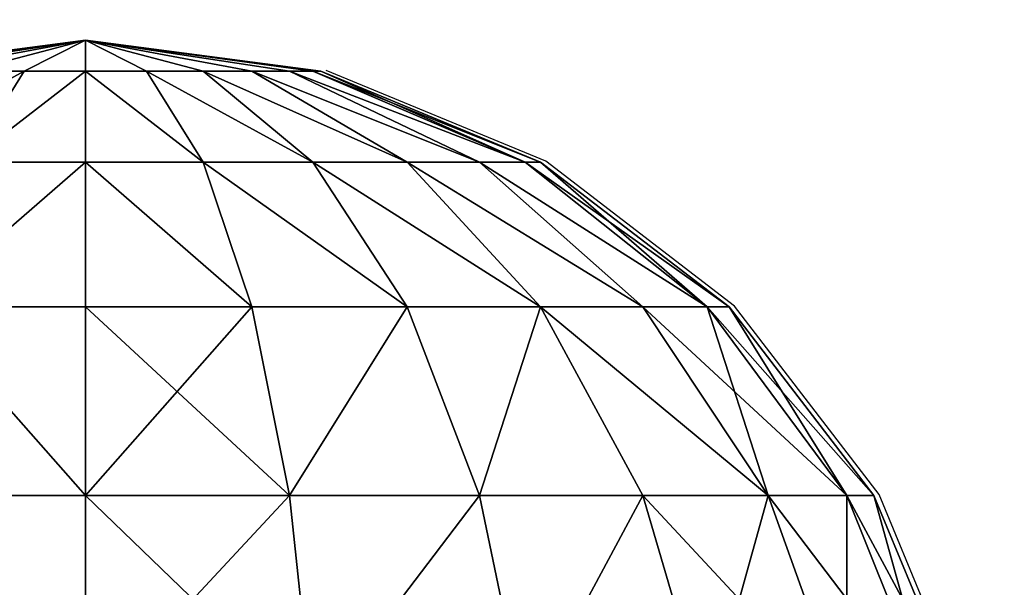
# Model space of a CAD drawing. Units: inches. Extents: x -153 to 234, y -118 to 326.
# Drawn here: x 2 to 4, y 51 to 52 of the extents above; entities that cross this region are included whole.
import ezdxf

# ---------------------------------------------------------------- set-up
doc = ezdxf.new("R2010")
doc.units = ezdxf.units.IN
doc.header["$MEASUREMENT"] = 0
doc.layers.get('0').update_dxf_attribs({"true_color": 0xffffff})
for name, color, linetype, true_color in [('element', 7, 'Continuous', 0xcc6600), ('foundations', 7, 'Continuous', 0x9fa3a3), ('kapsle', 7, 'Continuous', 0xffffff), ('konstrukcja', 7, 'Continuous', 0xd3d2ce)]:
    doc.layers.add(name, color=color, linetype=linetype, true_color=true_color)
doc.layers.add('strefa', color=40, linetype='Continuous')

# ---------------------------------------------------------------- blocks, each defined once
blk = doc.blocks.new('fundament')
at = {"color": 8, "true_color": 0x727272}
mesh = blk.add_polyface(dxfattribs=at)
corners = [(40, 40), (0, 0), (0, 40), (40, 0)]
mesh.append_faces([[corners[k] for k in face] for face in [(0, 1, 2), (1, 0, 3)]], dxfattribs={"vtx0": -1, "color": 8})
mesh = blk.add_polyface(dxfattribs=at)
corners = [(28.3021, 11.6979, 35), (11.6979, 28.3021, 35), (11.6979, 11.6979, 35), (28.3021, 28.3021, 35)]
mesh.append_faces([[corners[k] for k in face] for face in [(0, 1, 2), (1, 0, 3)]], dxfattribs={"vtx0": -1, "color": 8})
blk = doc.blocks.new('Grupa_2')
at = {"color": 254, "true_color": 0xe2e2e2}
mesh = blk.add_polyface(dxfattribs=at)
corners = [(-1.0002, 70.0318, 1), (4, -38.569, 1), (-1.0002, -38.569, 1), (4, 70.0318, 1)]
mesh.append_faces([[corners[k] for k in face] for face in [(0, 1, 2), (1, 0, 3)]], dxfattribs={"vtx0": -1, "color": 254})
mesh = blk.add_polyface(dxfattribs=at)
corners = [(4, -38.569, 3.3949), (-1.0002, 70.0318, 3.3949), (-1.0002, -38.569, 3.3949), (4, 70.0318, 3.3949)]
mesh.append_faces([[corners[k] for k in face] for face in [(0, 1, 2), (1, 0, 3)]], dxfattribs={"vtx0": -1, "color": 254})
blk = doc.blocks.new('Group_12')
at = {"layer": 'element', "color": 250, "true_color": 0x141414}
mesh = blk.add_polyface(dxfattribs=at)
corners = [(118.6, 0, 1.2), (0, 35.8, 1.2), (0, 0, 1.2), (5, 35.8, 1.2), (5, 40.8, 1.2), (113.6, 35.8, 1.2), (118.6, 35.8, 1.2), (113.6, 40.8, 1.2)]
mesh.append_faces([[corners[k] for k in face] for face in [(0, 1, 2), (5, 0, 6)]], dxfattribs={"vtx0": -1, "color": 250})
mesh.append_faces([[corners[k] for k in face] for face in [(1, 0, 3), (3, 0, 4)]], dxfattribs={"vtx0": -1, "vtx1": -1, "color": 250})
mesh.append_faces([[corners[k] for k in face] for face in [(4, 0, 5)]], dxfattribs={"vtx0": -1, "vtx1": -1, "vtx2": -1, "color": 250})
mesh.append_faces([[corners[k] for k in face] for face in [(7, 4, 5)]], dxfattribs={"vtx1": -1, "color": 250})
mesh = blk.add_polyface(dxfattribs=at)
corners = [(113.6, 40.8), (5, 35.8), (5, 40.8), (0, 0), (0, 35.8), (118.6, 0), (113.6, 35.8), (118.6, 35.8)]
mesh.append_faces([[corners[k] for k in face] for face in [(0, 1, 2), (1, 3, 4), (5, 6, 7)]], dxfattribs={"vtx0": -1, "color": 250})
mesh.append_faces([[corners[k] for k in face] for face in [(3, 1, 5), (6, 1, 0)]], dxfattribs={"vtx0": -1, "vtx1": -1, "color": 250})
mesh.append_faces([[corners[k] for k in face] for face in [(5, 1, 6)]], dxfattribs={"vtx0": -1, "vtx1": -1, "vtx2": -1, "color": 250})
blk = doc.blocks.new('Group_6')
at = {"layer": 'element', "extrusion": (0, -1.22465e-16, -1), "rotation": 180}
blk.add_blockref('Group_12', (0, 40.8, -1.2), dxfattribs=at)
blk = doc.blocks.new('kapsel')
at = {"color": 18, "true_color": 0x000000}
mesh = blk.add_polyface(dxfattribs=at)
corners = [(1.5, 1.9365, 2.134), (1.4824, 1.9365, 2), (2, 2.0046, 2)]
mesh.append_faces([[corners[k] for k in face] for face in [(0, 1, 2)]], dxfattribs={"color": 18})
mesh = blk.add_polyface(dxfattribs=at)
corners = [(2, 2.0046, 2), (1.4824, 1.9365, 2), (1.5, 1.9365, 1.866)]
mesh.append_faces([[corners[k] for k in face] for face in [(0, 1, 2)]], dxfattribs={"color": 18})
mesh = blk.add_polyface(dxfattribs=at)
corners = [(2, 2.0046, 2), (1.5, 1.9365, 1.866), (1.5517, 1.9365, 1.7412)]
mesh.append_faces([[corners[k] for k in face] for face in [(0, 1, 2)]], dxfattribs={"color": 18})
mesh = blk.add_polyface(dxfattribs=at)
corners = [(1.5517, 1.9365, 2.2588), (1.5, 1.9365, 2.134), (2, 2.0046, 2)]
mesh.append_faces([[corners[k] for k in face] for face in [(0, 1, 2)]], dxfattribs={"color": 18})
mesh = blk.add_polyface(dxfattribs=at)
corners = [(1.634, 1.9365, 2.366), (1.5517, 1.9365, 2.2588), (2, 2.0046, 2)]
mesh.append_faces([[corners[k] for k in face] for face in [(0, 1, 2)]], dxfattribs={"color": 18})
mesh = blk.add_polyface(dxfattribs=at)
corners = [(2, 2.0046, 2), (1.5517, 1.9365, 1.7412), (1.634, 1.9365, 1.634)]
mesh.append_faces([[corners[k] for k in face] for face in [(0, 1, 2)]], dxfattribs={"color": 18})
mesh = blk.add_polyface(dxfattribs=at)
corners = [(1.7412, 1.9365, 2.4483), (1.634, 1.9365, 2.366), (2, 2.0046, 2)]
mesh.append_faces([[corners[k] for k in face] for face in [(0, 1, 2)]], dxfattribs={"color": 18})
mesh = blk.add_polyface(dxfattribs=at)
corners = [(2, 2.0046, 2), (1.634, 1.9365, 1.634), (1.7412, 1.9365, 1.5517)]
mesh.append_faces([[corners[k] for k in face] for face in [(0, 1, 2)]], dxfattribs={"color": 18})
mesh = blk.add_polyface(dxfattribs=at)
corners = [(2, 2.0046, 2), (1.7412, 1.9365, 1.5517), (1.866, 1.9365, 1.5)]
mesh.append_faces([[corners[k] for k in face] for face in [(0, 1, 2)]], dxfattribs={"color": 18})
mesh = blk.add_polyface(dxfattribs=at)
corners = [(1.866, 1.9365, 2.5), (1.7412, 1.9365, 2.4483), (2, 2.0046, 2)]
mesh.append_faces([[corners[k] for k in face] for face in [(0, 1, 2)]], dxfattribs={"color": 18})
mesh = blk.add_polyface(dxfattribs=at)
corners = [(2, 2.0046, 2), (1.866, 1.9365, 1.5), (2, 1.9365, 1.4824)]
mesh.append_faces([[corners[k] for k in face] for face in [(0, 1, 2)]], dxfattribs={"color": 18})
mesh = blk.add_polyface(dxfattribs=at)
corners = [(2, 1.9365, 2.5176), (1.866, 1.9365, 2.5), (2, 2.0046, 2)]
mesh.append_faces([[corners[k] for k in face] for face in [(0, 1, 2)]], dxfattribs={"color": 18})
mesh = blk.add_polyface(dxfattribs=at)
corners = [(2, 2.0046, 2), (2, 1.9365, 1.4824), (2.134, 1.9365, 1.5)]
mesh.append_faces([[corners[k] for k in face] for face in [(0, 1, 2)]], dxfattribs={"color": 18})
mesh = blk.add_polyface(dxfattribs=at)
corners = [(2, 1.9365, 2.5176), (2, 2.0046, 2), (2.134, 1.9365, 2.5)]
mesh.append_faces([[corners[k] for k in face] for face in [(0, 1, 2)]], dxfattribs={"color": 18})
mesh = blk.add_polyface(dxfattribs=at)
corners = [(2, 2.0046, 2), (2.4483, 1.9365, 1.7412), (2.5, 1.9365, 1.866)]
mesh.append_faces([[corners[k] for k in face] for face in [(0, 1, 2)]], dxfattribs={"color": 18})
mesh = blk.add_polyface(dxfattribs=at)
corners = [(2.366, 1.9365, 2.366), (2, 2.0046, 2), (2.4483, 1.9365, 2.2588)]
mesh.append_faces([[corners[k] for k in face] for face in [(0, 1, 2)]], dxfattribs={"color": 18})
mesh = blk.add_polyface(dxfattribs=at)
corners = [(2.5, 1.9365, 2.134), (2, 2.0046, 2), (2.5176, 1.9365, 2)]
mesh.append_faces([[corners[k] for k in face] for face in [(0, 1, 2)]], dxfattribs={"color": 18})
mesh = blk.add_polyface(dxfattribs=at)
corners = [(2.2588, 1.9365, 2.4483), (2, 2.0046, 2), (2.366, 1.9365, 2.366)]
mesh.append_faces([[corners[k] for k in face] for face in [(0, 1, 2)]], dxfattribs={"color": 18})
mesh = blk.add_polyface(dxfattribs=at)
corners = [(2.134, 1.9365, 2.5), (2, 2.0046, 2), (2.2588, 1.9365, 2.4483)]
mesh.append_faces([[corners[k] for k in face] for face in [(0, 1, 2)]], dxfattribs={"color": 18})
mesh = blk.add_polyface(dxfattribs=at)
corners = [(2, 2.0046, 2), (2.5, 1.9365, 1.866), (2.5176, 1.9365, 2)]
mesh.append_faces([[corners[k] for k in face] for face in [(0, 1, 2)]], dxfattribs={"color": 18})
mesh = blk.add_polyface(dxfattribs=at)
corners = [(2.4483, 1.9365, 2.2588), (2, 2.0046, 2), (2.5, 1.9365, 2.134)]
mesh.append_faces([[corners[k] for k in face] for face in [(0, 1, 2)]], dxfattribs={"color": 18})
mesh = blk.add_polyface(dxfattribs=at)
corners = [(2, 2.0046, 2), (2.134, 1.9365, 1.5), (2.2588, 1.9365, 1.5517)]
mesh.append_faces([[corners[k] for k in face] for face in [(0, 1, 2)]], dxfattribs={"color": 18})
mesh = blk.add_polyface(dxfattribs=at)
corners = [(2, 2.0046, 2), (2.2588, 1.9365, 1.5517), (2.366, 1.9365, 1.634)]
mesh.append_faces([[corners[k] for k in face] for face in [(0, 1, 2)]], dxfattribs={"color": 18})
mesh = blk.add_polyface(dxfattribs=at)
corners = [(2, 2.0046, 2), (2.366, 1.9365, 1.634), (2.4483, 1.9365, 1.7412)]
mesh.append_faces([[corners[k] for k in face] for face in [(0, 1, 2)]], dxfattribs={"color": 18})
mesh = blk.add_polyface(dxfattribs=at)
corners = [(1.866, 1.9365, 1.5), (1.5, 1.7367, 1.134), (1.7412, 1.7367, 1.0341), (1.7412, 1.9365, 1.5517)]
mesh.append_faces([[corners[k] for k in face] for face in [(0, 1, 2), (1, 0, 3)]], dxfattribs={"vtx0": -1, "color": 18})
mesh = blk.add_polyface(dxfattribs=at)
corners = [(1.866, 1.9365, 2.5), (1.5, 1.7367, 2.866), (1.7412, 1.9365, 2.4483), (1.7412, 1.7367, 2.9659)]
mesh.append_faces([[corners[k] for k in face] for face in [(0, 1, 2), (1, 0, 3)]], dxfattribs={"vtx0": -1, "color": 18})
mesh = blk.add_polyface(dxfattribs=at)
corners = [(2, 1.9365, 1.4824), (1.7412, 1.7367, 1.0341), (2, 1.7367, 1), (1.866, 1.9365, 1.5)]
mesh.append_faces([[corners[k] for k in face] for face in [(0, 1, 2), (1, 0, 3)]], dxfattribs={"vtx0": -1, "color": 18})
mesh = blk.add_polyface(dxfattribs=at)
corners = [(2, 1.9365, 2.5176), (1.7412, 1.7367, 2.9659), (1.866, 1.9365, 2.5), (2, 1.7367, 3)]
mesh.append_faces([[corners[k] for k in face] for face in [(0, 1, 2), (1, 0, 3)]], dxfattribs={"vtx0": -1, "color": 18})
mesh = blk.add_polyface(dxfattribs=at)
corners = [(2.2588, 1.7367, 1.0341), (2, 1.9365, 1.4824), (2, 1.7367, 1), (2.134, 1.9365, 1.5)]
mesh.append_faces([[corners[k] for k in face] for face in [(0, 1, 2), (1, 0, 3)]], dxfattribs={"vtx0": -1, "color": 18})
mesh = blk.add_polyface(dxfattribs=at)
corners = [(2.2588, 1.7367, 2.9659), (2, 1.9365, 2.5176), (2.134, 1.9365, 2.5), (2, 1.7367, 3)]
mesh.append_faces([[corners[k] for k in face] for face in [(0, 1, 2), (1, 0, 3)]], dxfattribs={"vtx0": -1, "color": 18})
mesh = blk.add_polyface(dxfattribs=at)
corners = [(2.5, 1.7367, 2.866), (2.134, 1.9365, 2.5), (2.2588, 1.9365, 2.4483), (2.2588, 1.7367, 2.9659)]
mesh.append_faces([[corners[k] for k in face] for face in [(0, 1, 2), (1, 0, 3)]], dxfattribs={"vtx0": -1, "color": 18})
mesh = blk.add_polyface(dxfattribs=at)
corners = [(2.5, 1.7367, 1.134), (2.134, 1.9365, 1.5), (2.2588, 1.7367, 1.0341), (2.2588, 1.9365, 1.5517)]
mesh.append_faces([[corners[k] for k in face] for face in [(0, 1, 2), (1, 0, 3)]], dxfattribs={"vtx0": -1, "color": 18})
mesh = blk.add_polyface(dxfattribs=at)
corners = [(2.7071, 1.7367, 2.7071), (2.2588, 1.9365, 2.4483), (2.366, 1.9365, 2.366), (2.5, 1.7367, 2.866)]
mesh.append_faces([[corners[k] for k in face] for face in [(0, 1, 2), (1, 0, 3)]], dxfattribs={"vtx0": -1, "color": 18})
mesh = blk.add_polyface(dxfattribs=at)
corners = [(2.7071, 1.7367, 1.2929), (2.2588, 1.9365, 1.5517), (2.5, 1.7367, 1.134), (2.366, 1.9365, 1.634)]
mesh.append_faces([[corners[k] for k in face] for face in [(0, 1, 2), (1, 0, 3)]], dxfattribs={"vtx0": -1, "color": 18})
mesh = blk.add_polyface(dxfattribs=at)
corners = [(2.866, 1.7367, 2.5), (2.366, 1.9365, 2.366), (2.4483, 1.9365, 2.2588), (2.7071, 1.7367, 2.7071)]
mesh.append_faces([[corners[k] for k in face] for face in [(0, 1, 2), (1, 0, 3)]], dxfattribs={"vtx0": -1, "color": 18})
mesh = blk.add_polyface(dxfattribs=at)
corners = [(2.866, 1.7367, 1.5), (2.366, 1.9365, 1.634), (2.7071, 1.7367, 1.2929), (2.4483, 1.9365, 1.7412)]
mesh.append_faces([[corners[k] for k in face] for face in [(0, 1, 2), (1, 0, 3)]], dxfattribs={"vtx0": -1, "color": 18})
mesh = blk.add_polyface(dxfattribs=at)
corners = [(2.9659, 1.7367, 2.2588), (2.4483, 1.9365, 2.2588), (2.5, 1.9365, 2.134), (2.866, 1.7367, 2.5)]
mesh.append_faces([[corners[k] for k in face] for face in [(0, 1, 2), (1, 0, 3)]], dxfattribs={"vtx0": -1, "color": 18})
mesh = blk.add_polyface(dxfattribs=at)
corners = [(2.9659, 1.7367, 1.7412), (2.4483, 1.9365, 1.7412), (2.866, 1.7367, 1.5), (2.5, 1.9365, 1.866)]
mesh.append_faces([[corners[k] for k in face] for face in [(0, 1, 2), (1, 0, 3)]], dxfattribs={"vtx0": -1, "color": 18})
mesh = blk.add_polyface(dxfattribs=at)
corners = [(2.9659, 1.7367, 2.2588), (2.5176, 1.9365, 2), (3, 1.7367, 2), (2.5, 1.9365, 2.134)]
mesh.append_faces([[corners[k] for k in face] for face in [(0, 1, 2), (1, 0, 3)]], dxfattribs={"vtx0": -1, "color": 18})
mesh = blk.add_polyface(dxfattribs=at)
corners = [(3, 1.7367, 2), (2.5, 1.9365, 1.866), (2.9659, 1.7367, 1.7412), (2.5176, 1.9365, 2)]
mesh.append_faces([[corners[k] for k in face] for face in [(0, 1, 2), (1, 0, 3)]], dxfattribs={"vtx0": -1, "color": 18})
mesh = blk.add_polyface(dxfattribs=at)
corners = [(2, 1.7367, 1), (1.634, 1.4188, 0.634), (2, 1.4188, 0.5858), (1.7412, 1.7367, 1.0341)]
mesh.append_faces([[corners[k] for k in face] for face in [(0, 1, 2), (1, 0, 3)]], dxfattribs={"vtx0": -1, "color": 18})
mesh = blk.add_polyface(dxfattribs=at)
corners = [(2, 1.7367, 3), (1.634, 1.4188, 3.366), (1.7412, 1.7367, 2.9659), (2, 1.4188, 3.4142)]
mesh.append_faces([[corners[k] for k in face] for face in [(0, 1, 2), (1, 0, 3)]], dxfattribs={"vtx0": -1, "color": 18})
mesh = blk.add_polyface(dxfattribs=at)
corners = [(2.366, 1.4188, 0.634), (2, 1.7367, 1), (2, 1.4188, 0.5858), (2.2588, 1.7367, 1.0341)]
mesh.append_faces([[corners[k] for k in face] for face in [(0, 1, 2), (1, 0, 3)]], dxfattribs={"vtx0": -1, "color": 18})
mesh = blk.add_polyface(dxfattribs=at)
corners = [(2.366, 1.4188, 3.366), (2, 1.7367, 3), (2.2588, 1.7367, 2.9659), (2, 1.4188, 3.4142)]
mesh.append_faces([[corners[k] for k in face] for face in [(0, 1, 2), (1, 0, 3)]], dxfattribs={"vtx0": -1, "color": 18})
mesh = blk.add_polyface(dxfattribs=at)
corners = [(2.7071, 1.4188, 3.2247), (2.2588, 1.7367, 2.9659), (2.5, 1.7367, 2.866), (2.366, 1.4188, 3.366)]
mesh.append_faces([[corners[k] for k in face] for face in [(0, 1, 2), (1, 0, 3)]], dxfattribs={"vtx0": -1, "color": 18})
mesh = blk.add_polyface(dxfattribs=at)
corners = [(2.7071, 1.4188, 0.7753), (2.2588, 1.7367, 1.0341), (2.366, 1.4188, 0.634), (2.5, 1.7367, 1.134)]
mesh.append_faces([[corners[k] for k in face] for face in [(0, 1, 2), (1, 0, 3)]], dxfattribs={"vtx0": -1, "color": 18})
mesh = blk.add_polyface(dxfattribs=at)
corners = [(3, 1.4188, 3), (2.5, 1.7367, 2.866), (2.7071, 1.7367, 2.7071), (2.7071, 1.4188, 3.2247)]
mesh.append_faces([[corners[k] for k in face] for face in [(0, 1, 2), (1, 0, 3)]], dxfattribs={"vtx0": -1, "color": 18})
mesh = blk.add_polyface(dxfattribs=at)
corners = [(3, 1.4188, 1), (2.5, 1.7367, 1.134), (2.7071, 1.4188, 0.7753), (2.7071, 1.7367, 1.2929)]
mesh.append_faces([[corners[k] for k in face] for face in [(0, 1, 2), (1, 0, 3)]], dxfattribs={"vtx0": -1, "color": 18})
mesh = blk.add_polyface(dxfattribs=at)
corners = [(3.2247, 1.4188, 1.2929), (2.7071, 1.7367, 1.2929), (3, 1.4188, 1), (2.866, 1.7367, 1.5)]
mesh.append_faces([[corners[k] for k in face] for face in [(0, 1, 2), (1, 0, 3)]], dxfattribs={"vtx0": -1, "color": 18})
mesh = blk.add_polyface(dxfattribs=at)
corners = [(3.2247, 1.4188, 2.7071), (2.7071, 1.7367, 2.7071), (2.866, 1.7367, 2.5), (3, 1.4188, 3)]
mesh.append_faces([[corners[k] for k in face] for face in [(0, 1, 2), (1, 0, 3)]], dxfattribs={"vtx0": -1, "color": 18})
mesh = blk.add_polyface(dxfattribs=at)
corners = [(3.366, 1.4188, 1.634), (2.866, 1.7367, 1.5), (3.2247, 1.4188, 1.2929), (2.9659, 1.7367, 1.7412)]
mesh.append_faces([[corners[k] for k in face] for face in [(0, 1, 2), (1, 0, 3)]], dxfattribs={"vtx0": -1, "color": 18})
mesh = blk.add_polyface(dxfattribs=at)
corners = [(3.366, 1.4188, 2.366), (2.866, 1.7367, 2.5), (2.9659, 1.7367, 2.2588), (3.2247, 1.4188, 2.7071)]
mesh.append_faces([[corners[k] for k in face] for face in [(0, 1, 2), (1, 0, 3)]], dxfattribs={"vtx0": -1, "color": 18})
mesh = blk.add_polyface(dxfattribs=at)
corners = [(3.366, 1.4188, 2.366), (3, 1.7367, 2), (3.4142, 1.4188, 2), (2.9659, 1.7367, 2.2588)]
mesh.append_faces([[corners[k] for k in face] for face in [(0, 1, 2), (1, 0, 3)]], dxfattribs={"vtx0": -1, "color": 18})
mesh = blk.add_polyface(dxfattribs=at)
corners = [(3.4142, 1.4188, 2), (2.9659, 1.7367, 1.7412), (3.366, 1.4188, 1.634), (3, 1.7367, 2)]
mesh.append_faces([[corners[k] for k in face] for face in [(0, 1, 2), (1, 0, 3)]], dxfattribs={"vtx0": -1, "color": 18})
mesh = blk.add_polyface(dxfattribs=at)
corners = [(2, 1.0046, 0.2679), (1.634, 1.4188, 0.634), (1.5517, 1.0046, 0.327), (2, 1.4188, 0.5858)]
mesh.append_faces([[corners[k] for k in face] for face in [(0, 1, 2), (1, 0, 3)]], dxfattribs={"vtx0": -1, "color": 18})
mesh = blk.add_polyface(dxfattribs=at)
corners = [(1.634, 1.4188, 3.366), (2, 1.0046, 3.7321), (1.5517, 1.0046, 3.673), (2, 1.4188, 3.4142)]
mesh.append_faces([[corners[k] for k in face] for face in [(0, 1, 2), (1, 0, 3)]], dxfattribs={"vtx0": -1, "color": 18})
mesh = blk.add_polyface(dxfattribs=at)
corners = [(2.4483, 1.0046, 0.327), (2, 1.4188, 0.5858), (2, 1.0046, 0.2679), (2.366, 1.4188, 0.634)]
mesh.append_faces([[corners[k] for k in face] for face in [(0, 1, 2), (1, 0, 3)]], dxfattribs={"vtx0": -1, "color": 18})
mesh = blk.add_polyface(dxfattribs=at)
corners = [(2.366, 1.4188, 3.366), (2, 1.0046, 3.7321), (2, 1.4188, 3.4142), (2.4483, 1.0046, 3.673)]
mesh.append_faces([[corners[k] for k in face] for face in [(0, 1, 2), (1, 0, 3)]], dxfattribs={"vtx0": -1, "color": 18})
mesh = blk.add_polyface(dxfattribs=at)
corners = [(2.4483, 1.0046, 0.327), (2.7071, 1.4188, 0.7753), (2.366, 1.4188, 0.634), (2.866, 1.0046, 0.5)]
mesh.append_faces([[corners[k] for k in face] for face in [(0, 1, 2), (1, 0, 3)]], dxfattribs={"vtx0": -1, "color": 18})
mesh = blk.add_polyface(dxfattribs=at)
corners = [(2.7071, 1.4188, 3.2247), (2.4483, 1.0046, 3.673), (2.366, 1.4188, 3.366), (2.866, 1.0046, 3.5)]
mesh.append_faces([[corners[k] for k in face] for face in [(0, 1, 2), (1, 0, 3)]], dxfattribs={"vtx0": -1, "color": 18})
mesh = blk.add_polyface(dxfattribs=at)
corners = [(2.866, 1.0046, 0.5), (3, 1.4188, 1), (2.7071, 1.4188, 0.7753), (3.2247, 1.0046, 0.7753)]
mesh.append_faces([[corners[k] for k in face] for face in [(0, 1, 2), (1, 0, 3)]], dxfattribs={"vtx0": -1, "color": 18})
mesh = blk.add_polyface(dxfattribs=at)
corners = [(3, 1.4188, 3), (2.866, 1.0046, 3.5), (2.7071, 1.4188, 3.2247), (3.2247, 1.0046, 3.2247)]
mesh.append_faces([[corners[k] for k in face] for face in [(0, 1, 2), (1, 0, 3)]], dxfattribs={"vtx0": -1, "color": 18})
mesh = blk.add_polyface(dxfattribs=at)
corners = [(3, 1.4188, 3), (3.5, 1.0046, 2.866), (3.2247, 1.0046, 3.2247), (3.2247, 1.4188, 2.7071)]
mesh.append_faces([[corners[k] for k in face] for face in [(0, 1, 2), (1, 0, 3)]], dxfattribs={"vtx0": -1, "color": 18})
mesh = blk.add_polyface(dxfattribs=at)
corners = [(3.5, 1.0046, 1.134), (3, 1.4188, 1), (3.2247, 1.0046, 0.7753), (3.2247, 1.4188, 1.2929)]
mesh.append_faces([[corners[k] for k in face] for face in [(0, 1, 2), (1, 0, 3)]], dxfattribs={"vtx0": -1, "color": 18})
mesh = blk.add_polyface(dxfattribs=at)
corners = [(3.366, 1.4188, 1.634), (3.5, 1.0046, 1.134), (3.673, 1.0046, 1.5517), (3.2247, 1.4188, 1.2929)]
mesh.append_faces([[corners[k] for k in face] for face in [(0, 1, 2), (1, 0, 3)]], dxfattribs={"vtx0": -1, "color": 18})
mesh = blk.add_polyface(dxfattribs=at)
corners = [(3.2247, 1.4188, 2.7071), (3.673, 1.0046, 2.4483), (3.5, 1.0046, 2.866), (3.366, 1.4188, 2.366)]
mesh.append_faces([[corners[k] for k in face] for face in [(0, 1, 2), (1, 0, 3)]], dxfattribs={"vtx0": -1, "color": 18})
mesh = blk.add_polyface(dxfattribs=at)
corners = [(3.4142, 1.4188, 2), (3.673, 1.0046, 1.5517), (3.7321, 1.0046, 2), (3.366, 1.4188, 1.634)]
mesh.append_faces([[corners[k] for k in face] for face in [(0, 1, 2), (1, 0, 3)]], dxfattribs={"vtx0": -1, "color": 18})
mesh = blk.add_polyface(dxfattribs=at)
corners = [(3.366, 1.4188, 2.366), (3.7321, 1.0046, 2), (3.673, 1.0046, 2.4483), (3.4142, 1.4188, 2)]
mesh.append_faces([[corners[k] for k in face] for face in [(0, 1, 2), (1, 0, 3)]], dxfattribs={"vtx0": -1, "color": 18})
mesh = blk.add_polyface(dxfattribs=at)
corners = [(2, 0.5222, 0.0681), (1.5517, 1.0046, 0.327), (1.5, 0.5222, 0.134), (2, 1.0046, 0.2679)]
mesh.append_faces([[corners[k] for k in face] for face in [(0, 1, 2), (1, 0, 3)]], dxfattribs={"vtx0": -1, "color": 18})
mesh = blk.add_polyface(dxfattribs=at)
corners = [(1.5517, 1.0046, 3.673), (2, 0.5222, 3.9319), (1.5, 0.5222, 3.866), (2, 1.0046, 3.7321)]
mesh.append_faces([[corners[k] for k in face] for face in [(0, 1, 2), (1, 0, 3)]], dxfattribs={"vtx0": -1, "color": 18})
mesh = blk.add_polyface(dxfattribs=at)
corners = [(2.5, 0.5222, 0.134), (2, 1.0046, 0.2679), (2, 0.5222, 0.0681), (2.4483, 1.0046, 0.327)]
mesh.append_faces([[corners[k] for k in face] for face in [(0, 1, 2), (1, 0, 3)]], dxfattribs={"vtx0": -1, "color": 18})
mesh = blk.add_polyface(dxfattribs=at)
corners = [(2.4483, 1.0046, 3.673), (2, 0.5222, 3.9319), (2, 1.0046, 3.7321), (2.5, 0.5222, 3.866)]
mesh.append_faces([[corners[k] for k in face] for face in [(0, 1, 2), (1, 0, 3)]], dxfattribs={"vtx0": -1, "color": 18})
mesh = blk.add_polyface(dxfattribs=at)
corners = [(2.5, 0.5222, 0.134), (2.866, 1.0046, 0.5), (2.4483, 1.0046, 0.327), (2.9659, 0.5222, 0.327)]
mesh.append_faces([[corners[k] for k in face] for face in [(0, 1, 2), (1, 0, 3)]], dxfattribs={"vtx0": -1, "color": 18})
mesh = blk.add_polyface(dxfattribs=at)
corners = [(2.866, 1.0046, 3.5), (2.5, 0.5222, 3.866), (2.4483, 1.0046, 3.673), (2.9659, 0.5222, 3.673)]
mesh.append_faces([[corners[k] for k in face] for face in [(0, 1, 2), (1, 0, 3)]], dxfattribs={"vtx0": -1, "color": 18})
mesh = blk.add_polyface(dxfattribs=at)
corners = [(3.2247, 1.0046, 3.2247), (2.9659, 0.5222, 3.673), (2.866, 1.0046, 3.5), (3.366, 0.5222, 3.366)]
mesh.append_faces([[corners[k] for k in face] for face in [(0, 1, 2), (1, 0, 3)]], dxfattribs={"vtx0": -1, "color": 18})
mesh = blk.add_polyface(dxfattribs=at)
corners = [(2.9659, 0.5222, 0.327), (3.2247, 1.0046, 0.7753), (2.866, 1.0046, 0.5), (3.366, 0.5222, 0.634)]
mesh.append_faces([[corners[k] for k in face] for face in [(0, 1, 2), (1, 0, 3)]], dxfattribs={"vtx0": -1, "color": 18})
mesh = blk.add_polyface(dxfattribs=at)
corners = [(3.2247, 1.0046, 3.2247), (3.673, 0.5222, 2.9659), (3.366, 0.5222, 3.366), (3.5, 1.0046, 2.866)]
mesh.append_faces([[corners[k] for k in face] for face in [(0, 1, 2), (1, 0, 3)]], dxfattribs={"vtx0": -1, "color": 18})
mesh = blk.add_polyface(dxfattribs=at)
corners = [(3.5, 1.0046, 1.134), (3.366, 0.5222, 0.634), (3.673, 0.5222, 1.0341), (3.2247, 1.0046, 0.7753)]
mesh.append_faces([[corners[k] for k in face] for face in [(0, 1, 2), (1, 0, 3)]], dxfattribs={"vtx0": -1, "color": 18})
mesh = blk.add_polyface(dxfattribs=at)
corners = [(3.5, 1.0046, 2.866), (3.866, 0.5222, 2.5), (3.673, 0.5222, 2.9659), (3.673, 1.0046, 2.4483)]
mesh.append_faces([[corners[k] for k in face] for face in [(0, 1, 2), (1, 0, 3)]], dxfattribs={"vtx0": -1, "color": 18})
mesh = blk.add_polyface(dxfattribs=at)
corners = [(3.673, 1.0046, 1.5517), (3.673, 0.5222, 1.0341), (3.866, 0.5222, 1.5), (3.5, 1.0046, 1.134)]
mesh.append_faces([[corners[k] for k in face] for face in [(0, 1, 2), (1, 0, 3)]], dxfattribs={"vtx0": -1, "color": 18})
mesh = blk.add_polyface(dxfattribs=at)
corners = [(3.7321, 1.0046, 2), (3.866, 0.5222, 1.5), (3.9319, 0.5222, 2), (3.673, 1.0046, 1.5517)]
mesh.append_faces([[corners[k] for k in face] for face in [(0, 1, 2), (1, 0, 3)]], dxfattribs={"vtx0": -1, "color": 18})
mesh = blk.add_polyface(dxfattribs=at)
corners = [(3.673, 1.0046, 2.4483), (3.9319, 0.5222, 2), (3.866, 0.5222, 2.5), (3.7321, 1.0046, 2)]
mesh.append_faces([[corners[k] for k in face] for face in [(0, 1, 2), (1, 0, 3)]], dxfattribs={"vtx0": -1, "color": 18})
blk = doc.blocks.new('Group_9')
at = {"layer": 'kapsle', "zscale": -1, "rotation": 2.12647988202758e-12}
blk.add_blockref('kapsel', (0, 8.204, 4), dxfattribs=at)
blk = doc.blocks.new('0811')
for p, q in [((-37.5134, -52.5617), (-37.9958, -52.3619)), ((-37.0992, -52.8796), (-37.5134, -52.5617)), ((-36.7813, -53.2938), (-37.0992, -52.8796)), ((-36.5815, -53.7761), (-36.7813, -53.2938))]:
    blk.add_line(p, q)

msp = doc.modelspace()

# ---------------------------------------------------------------- block references
at = {"layer": 'element', "rotation": 270.0000000000145}
msp.add_blockref('Group_6', (0.016, 163.371, 10), dxfattribs=at)
at = {"layer": 'foundations'}
msp.add_blockref('fundament', (-17.7023, 27.196, -59.0962), dxfattribs=at)
at = {"layer": 'kapsle'}
for p in [(0.2878, 41.5768, 58.6683), (0.2878, 41.5768, 25.5883)]:
    msp.add_blockref('Group_9', p, dxfattribs=at)
at = {"layer": 'konstrukcja'}
msp.add_blockref('Grupa_2', (1.0021, 88.3457, 6.6039), dxfattribs=at)
at = {"layer": 'strefa'}
msp.add_blockref('0811', (40.8127, 104.081), dxfattribs=at)

doc.saveas('drawing.dxf')
